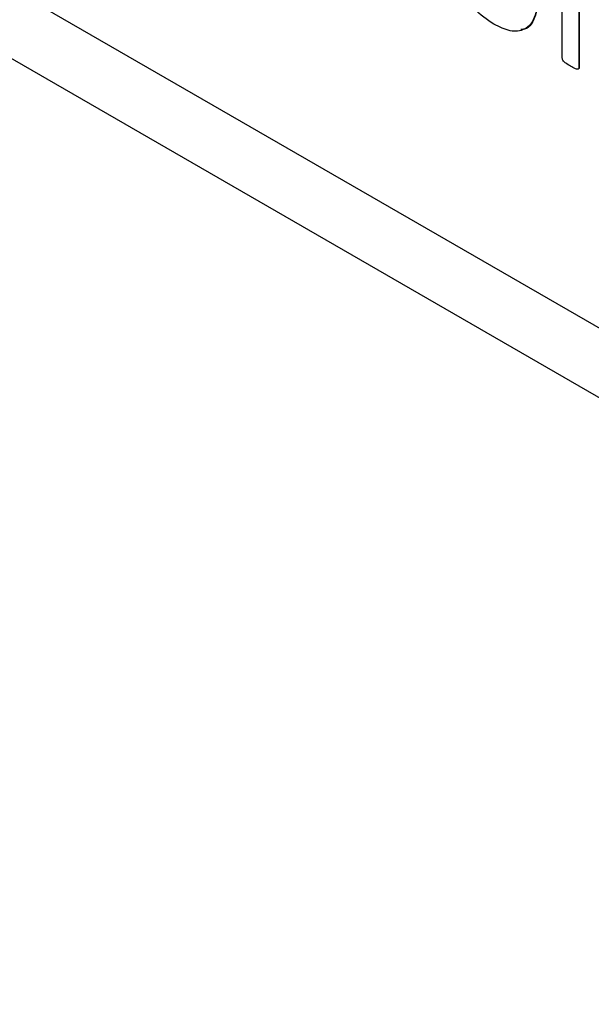
# Model space of a CAD drawing. Units: inches. Extents: x 5 to 301, y 5 to 193.
# Drawn here: x 44 to 45, y 42 to 43 of the extents above; entities that cross this region are included whole.
import ezdxf

# ---------------------------------------------------------------- set-up
doc = ezdxf.new("R2010")
doc.units = ezdxf.units.IN
doc.header["$MEASUREMENT"] = 0

msp = doc.modelspace()

# ---------------------------------------------------------------- linework, layer by layer
at = {"color": 7, "linetype": 'Continuous', "lineweight": 25, "ltscale": 18}
for p, q in [((45.13234, 42.30088), (44.17775, 42.85195)), ((45.13234, 42.28618), (44.17775, 42.83725)), ((44.5427, 42.6938), (44.5427, 42.71487)), ((44.54621, 42.70639), (44.54621, 42.69177)), ((44.54625, 42.70641), (44.54625, 42.69179)), ((44.54621, 42.69177), (44.54625, 42.69179))]:
    msp.add_line(p, q, dxfattribs=at)
for points, knots in [([(44.52826, 42.70096), (44.52682, 42.70192), (44.52395, 42.70383), (44.52075, 42.70889), (44.51947, 42.71366), (44.51935, 42.71631), (44.5193, 42.71764)], [0, 0, 0, 0, 0.280166, 0.558188, 0.778721, 1, 1, 1, 1]), ([(44.53763, 42.70748), (44.53752, 42.70584), (44.53732, 42.70255), (44.53511, 42.69959), (44.53175, 42.69924), (44.52942, 42.70038), (44.52826, 42.70096)], [0, 0, 0, 0, 0.280651, 0.559584, 0.779473, 1, 1, 1, 1]), ([(44.53767, 42.70751), (44.53755, 42.7059), (44.53731, 42.7027), (44.53576, 42.69992), (44.53421, 42.69984), (44.53396, 42.69983)], [0, 0, 0, 0, 0.4569749, 0.9111512, 1, 1, 1, 1]), ([(44.54444, 42.69207), (44.5441, 42.69227), (44.54359, 42.69258), (44.543, 42.69306), (44.54272, 42.69348), (44.5427, 42.69369), (44.5427, 42.6938)], [0, 0, 0, 0, 0.500964, 0.750963, 0.875307, 1, 1, 1, 1]), ([(44.54621, 42.69177), (44.5462, 42.69172), (44.5462, 42.69162), (44.54613, 42.69148), (44.54588, 42.6914), (44.54529, 42.69159), (44.54478, 42.69188), (44.54444, 42.69207)], [0, 0, 0, 0, 0.062797, 0.125184, 0.249824, 0.49955, 1, 1, 1, 1]), ([(44.54625, 42.69179), (44.54625, 42.69174), (44.54624, 42.69165), (44.54617, 42.69151), (44.54608, 42.69149), (44.54601, 42.69148)], [0, 0, 0, 0, 0.268376, 0.535004, 1, 1, 1, 1])]:
    msp.add_open_spline(points, degree=3, knots=knots, dxfattribs=at)

doc.saveas('drawing.dxf')
